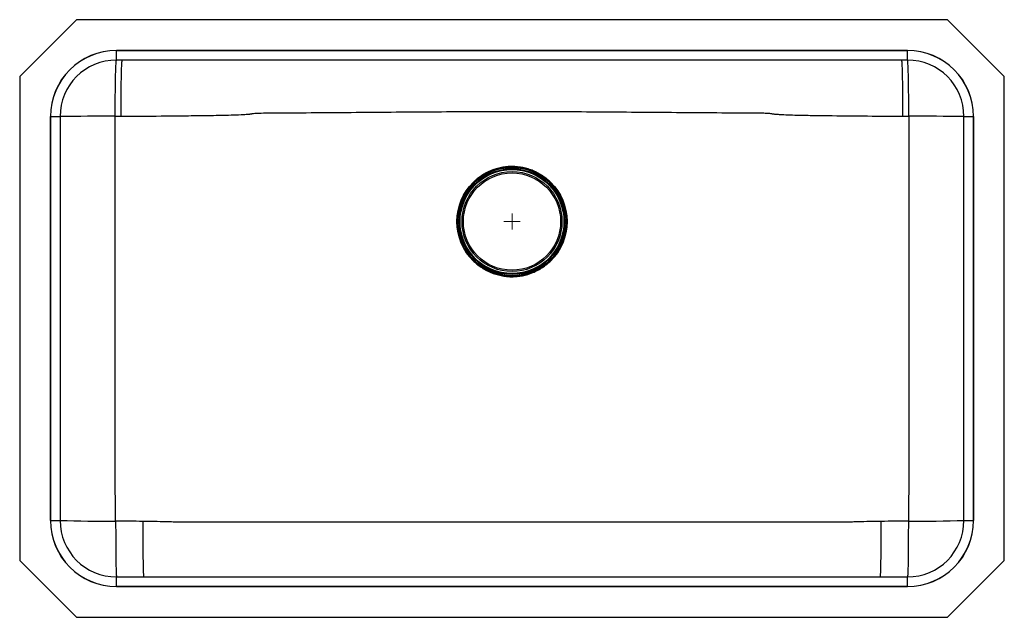
# Model space of a CAD drawing. Units: inches. Extents: x 2.2 to 32.7, y 2.8 to 21.3.
import ezdxf

# ---------------------------------------------------------------- set-up
doc = ezdxf.new("R2010")
doc.units = ezdxf.units.IN
doc.header["$MEASUREMENT"] = 0

# ---------------------------------------------------------------- blocks, each defined once
blk = doc.blocks.new('SW_CENTERMARKSYMBOL_0')
at = {"color": 0, "linetype": 'Continuous', "lineweight": 18}
for q in [(-0.25, 0), (0, 0.25), (0, -0.25), (0.25, 0)]:
    blk.add_line((0, 0), q, dxfattribs=at)

msp = doc.modelspace()

# ---------------------------------------------------------------- linework, layer by layer
at = {"color": 7, "linetype": 'Continuous', "lineweight": 25}
for p, q in [((3.978, 21.303), (2.221, 19.545)), ((30.964, 21.303), (3.978, 21.303)), ((32.721, 19.545), (30.964, 21.303)), ((29.721, 20.353), (5.221, 20.353)), ((5.221, 20.053), (5.221, 20.349)), ((5.221, 20.349), (29.721, 20.349)), ((29.721, 20.053), (29.721, 20.349)), ((29.721, 20.053), (5.221, 20.053)), ((2.221, 19.545), (2.221, 4.56)), ((32.721, 4.56), (32.721, 19.545)), ((3.171, 18.303), (3.171, 5.803)), ((3.175, 18.303), (3.471, 18.303)), ((3.175, 5.803), (3.175, 18.303)), ((3.471, 18.303), (3.471, 5.803)), ((5.18, 18.313), (5.36, 18.314)), ((29.582, 18.314), (29.762, 18.313)), ((31.471, 18.303), (31.767, 18.303)), ((31.471, 5.803), (31.471, 18.303)), ((31.767, 18.303), (31.767, 5.803)), ((31.771, 5.803), (31.771, 18.303)), ((15.903, 15.727), (15.885, 15.682)), ((17.409, 13.347), (17.471, 13.346)), ((17.471, 13.346), (17.564, 13.349)), ((3.175, 5.803), (3.471, 5.803)), ((31.471, 5.803), (31.767, 5.803)), ((2.221, 4.56), (3.978, 2.803)), ((30.964, 2.803), (32.721, 4.56)), ((5.221, 3.757), (5.221, 4.053)), ((5.221, 4.053), (29.721, 4.053)), ((29.721, 3.757), (29.721, 4.053)), ((29.721, 3.757), (5.221, 3.757)), ((5.221, 3.753), (29.721, 3.753)), ((3.978, 2.803), (30.964, 2.803))]:
    msp.add_line(p, q, dxfattribs=at)
at = {"color": 7, "linetype": 'Continuous', "lineweight": 25, "flags": 128}
for points in [[(5.18, 18.313), (5.18, 18.474), (5.18, 18.633), (5.181, 18.79), (5.182, 18.942), (5.184, 19.089), (5.186, 19.229), (5.188, 19.362), (5.19, 19.486), (5.193, 19.599), (5.196, 19.702), (5.199, 19.792), (5.203, 19.871), (5.206, 19.935), (5.21, 19.986), (5.213, 20.023), (5.217, 20.045), (5.221, 20.053)], [(5.36, 18.314), (5.36, 18.475), (5.361, 18.634), (5.362, 18.79), (5.363, 18.943), (5.364, 19.09), (5.366, 19.23), (5.368, 19.363), (5.371, 19.486), (5.373, 19.6), (5.376, 19.702), (5.379, 19.793), (5.383, 19.871), (5.386, 19.936), (5.39, 19.986), (5.393, 20.023), (5.397, 20.045), (5.401, 20.053)], [(29.582, 18.314), (29.582, 18.475), (29.581, 18.634), (29.58, 18.79), (29.579, 18.943), (29.578, 19.09), (29.576, 19.23), (29.574, 19.363), (29.571, 19.486), (29.569, 19.6), (29.566, 19.702), (29.563, 19.793), (29.559, 19.871), (29.556, 19.936), (29.552, 19.986), (29.548, 20.023), (29.545, 20.045), (29.541, 20.053)], [(29.762, 18.313), (29.762, 18.474), (29.762, 18.633), (29.761, 18.79), (29.759, 18.942), (29.758, 19.089), (29.756, 19.229), (29.754, 19.362), (29.751, 19.486), (29.749, 19.599), (29.746, 19.702), (29.743, 19.792), (29.739, 19.871), (29.736, 19.935), (29.732, 19.986), (29.729, 20.023), (29.725, 20.045), (29.721, 20.053)], [(5.193, 5.781), (5.193, 5.621), (5.194, 5.462), (5.194, 5.307), (5.195, 5.155), (5.196, 5.009), (5.197, 4.87), (5.199, 4.738), (5.201, 4.615), (5.202, 4.503), (5.204, 4.401), (5.206, 4.311), (5.209, 4.233), (5.211, 4.169), (5.213, 4.119), (5.216, 4.082), (5.218, 4.06), (5.221, 4.053)], [(29.749, 5.781), (29.749, 5.621), (29.748, 5.462), (29.748, 5.307), (29.747, 5.155), (29.746, 5.009), (29.744, 4.87), (29.743, 4.738), (29.741, 4.615), (29.74, 4.503), (29.738, 4.401), (29.735, 4.311), (29.733, 4.233), (29.731, 4.169), (29.729, 4.119), (29.726, 4.082), (29.724, 4.06), (29.721, 4.053)]]:
    msp.add_lwpolyline(points, dxfattribs=at)
at = {"color": 7, "linetype": 'Continuous', "lineweight": 25}
for radius in [1.706, 1.677, 1.675, 1.638, 1.625, 1.61, 1.548, 1.506]:
    msp.add_circle((17.471, 15.053), radius, dxfattribs=at)
for centre, radius, start, end in [((5.221, 18.303), 2.05, 90, 180), ((5.221, 18.303), 2.046, 90, 180), ((29.721, 18.303), 2.05, 0, 90), ((29.721, 18.303), 2.046, 0, 90), ((5.221, 18.303), 1.75, 90, 180), ((29.721, 18.303), 1.75, 0, 90), ((4.75, -54.622), 72.936, 89.66226, 91.00457), ((30.192, -54.622), 72.936, 88.99543, 90.33774), ((5.221, 5.803), 2.05, 180, 270), ((5.221, 5.803), 2.046, 180, 270), ((5.221, 5.803), 1.75, 180, 270), ((4.758, 39.594), 33.816, 267.8192, 270.7378), ((29.721, 5.803), 1.75, 270, 0), ((29.721, 5.803), 2.046, 270, 0), ((29.721, 5.803), 2.05, 270, 0), ((30.184, 39.594), 33.816, 269.2622, 272.1808), ((43.087, 5.337), 37.055, 179.3291, 181.9865), ((-8.145, 5.337), 37.055, 358.0135, 0.6709)]:
    msp.add_arc(centre, radius, start, end, dxfattribs=at)
for points, knots in [([(5.193, 5.781), (5.19, 6.042), (5.188, 6.303), (5.183, 6.629), (5.182, 6.695), (5.18, 6.825), (5.179, 6.891), (5.178, 6.988), (5.178, 7.021), (5.177, 7.086), (5.178, 7.119), (5.178, 7.217), (5.177, 7.282), (5.177, 7.87), (5.177, 8.392), (5.177, 9.958), (5.177, 11.002), (5.177, 13.091), (5.177, 14.135), (5.177, 15.702), (5.177, 16.224), (5.177, 17.007), (5.177, 17.268), (5.177, 17.66), (5.177, 17.791), (5.178, 17.986), (5.178, 18.052), (5.179, 18.182), (5.179, 18.247), (5.18, 18.313)], [0, 0, 0, 0, 0.0625, 0.0625, 0.078125, 0.078125, 0.09375, 0.09375, 0.101562, 0.101562, 0.109375, 0.109375, 0.125, 0.125, 0.25, 0.25, 0.5, 0.5, 0.75, 0.75, 0.875, 0.875, 0.9375, 0.9375, 0.96875, 0.96875, 0.984375, 0.984375, 1, 1, 1, 1]), ([(5.36, 18.314), (5.773, 18.317), (6.187, 18.319), (6.807, 18.325), (7.014, 18.327), (7.427, 18.331), (7.634, 18.333), (8.047, 18.339), (8.254, 18.342), (8.564, 18.349), (8.667, 18.351), (8.874, 18.357), (8.977, 18.361), (9.132, 18.368), (9.184, 18.37), (9.261, 18.376), (9.287, 18.377), (9.326, 18.381), (9.339, 18.382), (9.358, 18.384), (9.364, 18.384), (9.377, 18.386), (9.384, 18.387), (9.397, 18.39), (9.403, 18.392), (9.416, 18.395), (9.422, 18.397), (9.442, 18.4), (9.455, 18.402), (9.493, 18.407), (9.519, 18.408), (9.571, 18.411), (9.597, 18.412), (9.648, 18.413), (9.674, 18.414), (9.803, 18.416), (9.907, 18.417), (10.113, 18.418), (10.217, 18.419), (10.734, 18.422), (11.147, 18.425), (11.974, 18.431), (12.388, 18.434), (13.628, 18.444), (14.455, 18.451), (15.696, 18.458), (16.109, 18.46), (16.936, 18.463), (17.35, 18.463), (18.177, 18.462), (18.59, 18.461), (19.417, 18.457), (19.831, 18.455), (21.071, 18.446), (21.898, 18.439), (23.139, 18.43), (23.553, 18.427), (24.173, 18.422), (24.38, 18.421), (24.69, 18.419), (24.793, 18.418), (24.948, 18.418), (25, 18.417), (25.103, 18.417), (25.155, 18.416), (25.207, 18.416)], [0, 0, 0, 0, 0.0625, 0.0625, 0.09375, 0.09375, 0.125, 0.125, 0.15625, 0.15625, 0.171875, 0.171875, 0.1875, 0.1875, 0.195312, 0.195312, 0.199219, 0.199219, 0.201172, 0.201172, 0.202148, 0.202148, 0.203125, 0.203125, 0.204102, 0.204102, 0.205078, 0.205078, 0.207031, 0.207031, 0.210937, 0.210937, 0.214844, 0.214844, 0.21875, 0.21875, 0.234375, 0.234375, 0.25, 0.25, 0.3125, 0.3125, 0.375, 0.375, 0.5, 0.5, 0.5625, 0.5625, 0.625, 0.625, 0.6875, 0.6875, 0.75, 0.75, 0.875, 0.875, 0.9375, 0.9375, 0.96875, 0.96875, 0.984375, 0.984375, 0.992187, 0.992187, 1, 1, 1, 1]), ([(25.207, 18.416), (25.252, 18.416), (25.298, 18.414), (25.366, 18.412), (25.389, 18.41), (25.435, 18.407), (25.457, 18.405), (25.491, 18.4), (25.502, 18.398), (25.525, 18.393), (25.536, 18.391), (25.559, 18.387), (25.57, 18.385), (25.593, 18.383), (25.604, 18.382), (25.661, 18.377), (25.706, 18.374), (25.843, 18.366), (25.934, 18.362), (26.116, 18.356), (26.208, 18.353), (26.481, 18.346), (26.664, 18.343), (27.028, 18.337), (27.211, 18.334), (27.758, 18.328), (28.123, 18.325), (28.852, 18.319), (29.217, 18.316), (29.582, 18.314)], [0, 0, 0, 0, 0.03125, 0.03125, 0.046875, 0.046875, 0.0625, 0.0625, 0.070313, 0.070313, 0.078125, 0.078125, 0.085938, 0.085938, 0.09375, 0.09375, 0.125, 0.125, 0.1875, 0.1875, 0.25, 0.25, 0.375, 0.375, 0.5, 0.5, 0.75, 0.75, 1, 1, 1, 1]), ([(29.762, 18.313), (29.763, 18.247), (29.763, 18.182), (29.764, 18.052), (29.764, 17.986), (29.765, 17.791), (29.765, 17.66), (29.765, 17.268), (29.765, 17.007), (29.765, 16.224), (29.765, 15.702), (29.765, 14.135), (29.765, 13.091), (29.765, 11.002), (29.765, 9.958), (29.765, 8.392), (29.765, 7.87), (29.764, 7.282), (29.764, 7.217), (29.764, 7.119), (29.764, 7.086), (29.764, 7.021), (29.764, 6.988), (29.763, 6.89), (29.762, 6.825), (29.76, 6.727), (29.76, 6.695), (29.759, 6.629), (29.758, 6.597), (29.754, 6.303), (29.752, 6.042), (29.749, 5.781)], [0, 0, 0, 0, 0.015625, 0.015625, 0.03125, 0.03125, 0.0625, 0.0625, 0.125, 0.125, 0.25, 0.25, 0.5, 0.5, 0.75, 0.75, 0.875, 0.875, 0.890625, 0.890625, 0.898438, 0.898438, 0.90625, 0.90625, 0.921875, 0.921875, 0.929688, 0.929688, 0.9375, 0.9375, 1, 1, 1, 1]), ([(15.898, 15.714), (15.909, 15.74), (15.921, 15.766), (15.945, 15.817), (15.958, 15.842), (15.998, 15.916), (16.027, 15.963), (16.121, 16.101), (16.192, 16.187), (16.291, 16.286), (16.312, 16.305), (16.354, 16.342), (16.375, 16.36), (16.44, 16.413), (16.485, 16.446), (16.577, 16.507), (16.625, 16.535), (16.699, 16.574), (16.724, 16.587), (16.775, 16.611), (16.801, 16.622), (16.931, 16.675), (17.037, 16.706), (17.201, 16.738), (17.256, 16.746), (17.34, 16.754), (17.368, 16.756), (17.424, 16.758), (17.452, 16.759), (17.591, 16.758), (17.702, 16.747), (17.839, 16.719), (17.866, 16.713), (17.92, 16.699), (17.947, 16.691), (18.028, 16.666), (18.08, 16.647), (18.234, 16.583), (18.331, 16.53), (18.471, 16.436), (18.516, 16.402), (18.602, 16.331), (18.643, 16.294), (18.721, 16.215), (18.758, 16.174), (18.829, 16.087), (18.862, 16.041), (18.924, 15.948), (18.953, 15.899), (19.006, 15.8), (19.029, 15.749), (19.093, 15.593), (19.125, 15.486), (19.156, 15.322), (19.164, 15.267), (19.172, 15.184), (19.174, 15.156), (19.177, 15.099), (19.177, 15.071), (19.176, 14.932), (19.165, 14.821), (19.137, 14.685), (19.131, 14.658), (19.117, 14.603), (19.109, 14.576), (19.084, 14.496), (19.065, 14.443), (19.022, 14.34), (18.997, 14.289), (18.944, 14.19), (18.915, 14.143), (18.822, 14.005), (18.751, 13.919), (18.591, 13.761), (18.504, 13.691), (18.365, 13.599), (18.317, 13.57), (18.243, 13.531), (18.218, 13.519), (18.167, 13.495), (18.141, 13.484), (18.012, 13.431), (17.906, 13.399), (17.769, 13.373), (17.741, 13.368), (17.686, 13.36), (17.658, 13.357), (17.574, 13.349), (17.518, 13.346), (17.351, 13.347), (17.241, 13.359), (17.104, 13.387), (17.076, 13.393), (17.022, 13.407), (16.995, 13.414), (16.915, 13.439), (16.81, 13.477), (16.71, 13.525), (16.637, 13.564), (16.612, 13.578), (16.564, 13.607), (16.541, 13.623), (16.424, 13.701), (16.339, 13.772), (16.221, 13.89), (16.184, 13.932), (16.131, 13.997), (16.113, 14.019), (16.08, 14.064), (16.064, 14.087), (16.018, 14.158), (15.989, 14.206), (15.949, 14.281), (15.937, 14.306), (15.913, 14.357), (15.902, 14.383), (15.849, 14.512), (15.817, 14.619), (15.786, 14.783), (15.778, 14.838), (15.77, 14.922), (15.768, 14.95), (15.765, 15.006), (15.765, 15.034), (15.766, 15.173), (15.777, 15.283), (15.805, 15.42), (15.811, 15.447), (15.825, 15.502), (15.833, 15.529), (15.857, 15.61), (15.877, 15.662), (15.898, 15.714)], [0, 0, 0, 0, 0.007813, 0.007813, 0.015625, 0.015625, 0.03125, 0.03125, 0.0625, 0.0625, 0.070313, 0.070313, 0.078125, 0.078125, 0.09375, 0.09375, 0.109375, 0.109375, 0.117188, 0.117188, 0.125, 0.125, 0.15625, 0.15625, 0.171875, 0.171875, 0.179688, 0.179688, 0.1875, 0.1875, 0.21875, 0.21875, 0.226563, 0.226563, 0.234375, 0.234375, 0.25, 0.25, 0.28125, 0.28125, 0.296875, 0.296875, 0.3125, 0.3125, 0.328125, 0.328125, 0.34375, 0.34375, 0.359375, 0.359375, 0.375, 0.375, 0.40625, 0.40625, 0.421875, 0.421875, 0.429688, 0.429688, 0.4375, 0.4375, 0.46875, 0.46875, 0.476563, 0.476563, 0.484375, 0.484375, 0.5, 0.5, 0.515625, 0.515625, 0.53125, 0.53125, 0.5625, 0.5625, 0.59375, 0.59375, 0.609375, 0.609375, 0.617188, 0.617188, 0.625, 0.625, 0.65625, 0.65625, 0.664063, 0.664063, 0.671875, 0.671875, 0.6875, 0.6875, 0.71875, 0.71875, 0.726563, 0.726563, 0.734375, 0.734375, 0.75, 0.765625, 0.765625, 0.773438, 0.773438, 0.78125, 0.78125, 0.8125, 0.8125, 0.828125, 0.828125, 0.835938, 0.835938, 0.84375, 0.84375, 0.859375, 0.859375, 0.867188, 0.867188, 0.875, 0.875, 0.90625, 0.90625, 0.921875, 0.921875, 0.929688, 0.929688, 0.9375, 0.9375, 0.96875, 0.96875, 0.976563, 0.976563, 0.984375, 0.984375, 1, 1, 1, 1]), ([(28.908, 5.771), (28.789, 5.77), (28.67, 5.768), (28.432, 5.764), (28.313, 5.762), (28.178, 5.758), (28.164, 5.758), (28.134, 5.757), (28.119, 5.756), (28.074, 5.754), (28.044, 5.753), (27.955, 5.752), (27.896, 5.751), (27.776, 5.75), (27.717, 5.75), (27.598, 5.75), (27.538, 5.75), (27.002, 5.749), (26.525, 5.749), (25.096, 5.748), (24.143, 5.747), (21.283, 5.745), (19.377, 5.745), (15.565, 5.745), (13.659, 5.745), (10.799, 5.747), (9.846, 5.748), (8.416, 5.749), (7.94, 5.749), (7.404, 5.75), (7.344, 5.75), (7.225, 5.75), (7.165, 5.75), (7.046, 5.751), (6.987, 5.752), (6.897, 5.754), (6.868, 5.755), (6.823, 5.756), (6.808, 5.757), (6.778, 5.758), (6.763, 5.758), (6.629, 5.762), (6.51, 5.764), (6.272, 5.768), (6.153, 5.77), (6.034, 5.771)], [0, 0, 0, 0, 0.015625, 0.015625, 0.03125, 0.03125, 0.033203, 0.033203, 0.035156, 0.035156, 0.039062, 0.039062, 0.046875, 0.046875, 0.054687, 0.054687, 0.0625, 0.0625, 0.125, 0.125, 0.25, 0.25, 0.5, 0.5, 0.75, 0.75, 0.875, 0.875, 0.9375, 0.9375, 0.945312, 0.945312, 0.953125, 0.953125, 0.960937, 0.960937, 0.964844, 0.964844, 0.966797, 0.966797, 0.96875, 0.96875, 0.984375, 0.984375, 1, 1, 1, 1])]:
    msp.add_open_spline(points, degree=3, knots=knots, dxfattribs=at)
for points in [[(6.034, 5.771), (5.754, 5.775), (5.473, 5.778), (5.193, 5.781)], [(29.749, 5.781), (29.469, 5.778), (29.188, 5.775), (28.908, 5.771)]]:
    msp.add_open_spline(points, degree=3, dxfattribs=at)

# ---------------------------------------------------------------- block references
at = {"color": 7, "linetype": 'Continuous', "lineweight": 18}
msp.add_blockref('SW_CENTERMARKSYMBOL_0', (17.471, 15.053), dxfattribs=at)

doc.saveas('drawing.dxf')
